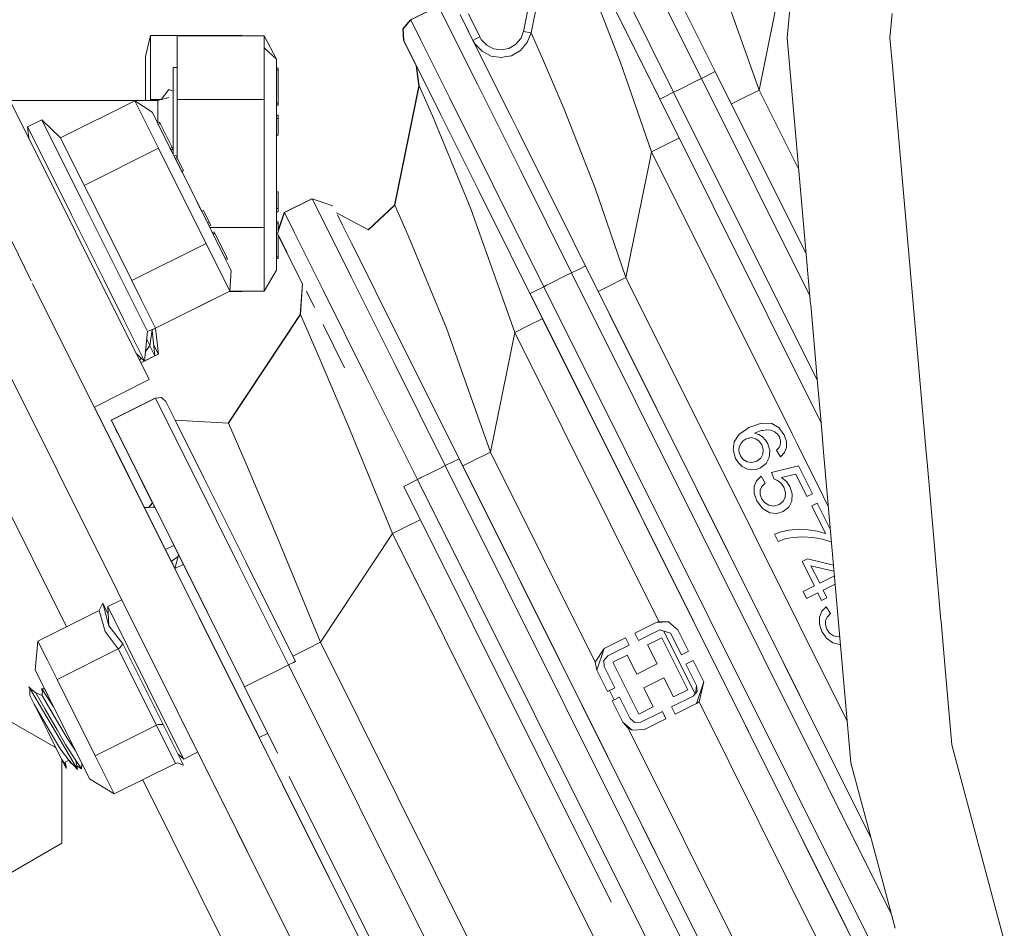
# Model space of a CAD drawing. Units: millimetres. Extents: x -8395 to -967, y 88 to 2945.
# Drawn here: x -6748 to -6620, y 512 to 629 of the extents above; entities that cross this region are included whole.
import ezdxf

# ---------------------------------------------------------------- set-up
doc = ezdxf.new("R2010")
doc.units = ezdxf.units.MM
doc.layers.add('1', color=7, linetype='Continuous', true_color=0xffffff)

msp = doc.modelspace()

# ---------------------------------------------------------------- linework, layer by layer
at = {"layer": '1', "color": 18, "linetype": 'Continuous', "lineweight": 13}
for p, q in [((-6678.278506, 643.86793), (-6681.581557, 627.632995)), ((-6657.802641, 622.655292), (-6667.45764, 642.019888)), ((-6647.183618, 642.068426), (-6648.501933, 626.999994)), ((-6659.592688, 621.762891), (-6669.549525, 641.733428)), ((-6663.172305, 619.97809), (-6673.129618, 639.948626)), ((-6680.712283, 636.90259), (-6682.557642, 627.831658)), ((-6664.962351, 619.085689), (-6673.763104, 636.737016)), ((-6668.4075, 625.995477), (-6673.61933, 636.448582)), ((-6657.794058, 636.242767), (-6652.136862, 620.256086)), ((-6648.833811, 636.49102), (-6652.136862, 620.256086)), ((-6670.021594, 623.810788), (-6673.996985, 634.012421)), ((-6693.563998, 631.103655), (-6697.143614, 629.318853)), ((-6693.525851, 631.103416), (-6697.105467, 629.318674)), ((-6693.525851, 631.103416), (-6692.217886, 628.480693)), ((-6697.143614, 629.318853), (-6698.147833, 628.163596)), ((-6697.105467, 629.318674), (-6698.109686, 628.163417)), ((-6697.129654, 629.29085), (-6697.143614, 629.318853)), ((-6695.797503, 626.695951), (-6697.105467, 629.318674)), ((-6690.736353, 629.991551), (-6689.603865, 627.719482)), ((-6689.081728, 626.673122), (-6690.736353, 629.991551)), ((-6688.187182, 627.119322), (-6689.676821, 630.107184)), ((-6634.973837, 630.152939), (-6635.249674, 626.999994)), ((-6698.041022, 626.636584), (-6698.147833, 628.163596)), ((-6698.002875, 626.636406), (-6698.109686, 628.163417)), ((-6692.217886, 628.480693), (-6688.494265, 621.011813)), ((-6731.364787, 624.583622), (-6730.686247, 627.297838)), ((-6730.686247, 619.03431), (-6730.686247, 627.297838)), ((-6718.895018, 627.297838), (-6730.686247, 627.297838)), ((-6727.263987, 627.27191), (-6716.026843, 627.27191)), ((-6727.263987, 623.147448), (-6727.263987, 627.27191)), ((-6718.895018, 627.297838), (-6718.88368, 627.27191)), ((-6718.877992, 627.27191), (-6718.895018, 627.297838)), ((-6716.026843, 627.27191), (-6716.026843, 625.6965)), ((-6716.026843, 627.27191), (-6714.46234, 624.260326)), ((-6698.041022, 626.636584), (-6696.502274, 623.550407)), ((-6696.801245, 624.150117), (-6698.041022, 626.636584)), ((-6698.039591, 626.633008), (-6698.039649, 626.63383)), ((-6698.039591, 626.633008), (-6696.424417, 623.393548)), ((-6696.799815, 624.146541), (-6698.039591, 626.633008)), ((-6698.002875, 626.636406), (-6696.386397, 623.39433)), ((-6696.763098, 624.149879), (-6698.002875, 626.636406)), ((-6698.002875, 626.636406), (-6696.548501, 623.719454)), ((-6695.797503, 626.695951), (-6692.073882, 619.227012)), ((-6689.603865, 627.719482), (-6686.073363, 620.638569)), ((-6689.081728, 626.673122), (-6688.634455, 626.896222)), ((-6688.833773, 626.24373), (-6689.081728, 626.673122)), ((-6687.402308, 623.304685), (-6689.081728, 626.673122)), ((-6689.066282, 626.642142), (-6689.066947, 626.642783)), ((-6689.065887, 626.641349), (-6689.066947, 626.642783)), ((-6688.187182, 627.119322), (-6688.634455, 626.896222)), ((-6688.000262, 626.795848), (-6688.187182, 627.119322)), ((-6687.305033, 626.053651), (-6688.000262, 626.795848)), ((-6682.921469, 626.890619), (-6683.576643, 626.123269)), ((-6682.557642, 627.831658), (-6682.921469, 626.890619)), ((-6681.581557, 627.632995), (-6682.557642, 627.831658)), ((-6681.581557, 627.632995), (-6682.068408, 626.38243)), ((-6681.581557, 627.632995), (-6680.108607, 624.333878)), ((-6648.501933, 626.999994), (-6646.053392, 599.01302)), ((-6635.249674, 626.999994), (-6634.895998, 622.9573)), ((-6716.026843, 625.6965), (-6714.46234, 624.260326)), ((-6716.026843, 619.022985), (-6716.026843, 625.6965)), ((-6687.909663, 625.2593), (-6688.833773, 626.24373)), ((-6686.413348, 625.585099), (-6687.305033, 626.053651)), ((-6685.424864, 625.436445), (-6686.413348, 625.585099)), ((-6684.444487, 625.621279), (-6685.424864, 625.436445)), ((-6683.576643, 626.123269), (-6684.444487, 625.621279)), ((-6682.943404, 625.36182), (-6684.100688, 624.692937)), ((-6682.943404, 625.36182), (-6682.068408, 626.38243)), ((-6668.4075, 625.995477), (-6668.123683, 625.426249)), ((-6664.962351, 619.085689), (-6668.4075, 625.995477)), ((-6731.364787, 618.919631), (-6731.364787, 624.583622)), ((-6714.46234, 622.517844), (-6714.46234, 624.260326)), ((-6696.801245, 624.150117), (-6696.42454, 623.394481)), ((-6696.372735, 623.290564), (-6696.801245, 624.150117)), ((-6696.424432, 623.393658), (-6696.799815, 624.146541)), ((-6696.763098, 624.149879), (-6696.386394, 623.394309)), ((-6696.763098, 624.149879), (-6694.425642, 619.461556)), ((-6693.232596, 617.069026), (-6696.763098, 624.149879)), ((-6696.763098, 624.149879), (-6696.386394, 623.394309)), ((-6696.763098, 624.149879), (-6696.386394, 623.394309)), ((-6687.909663, 625.2593), (-6686.722815, 624.639352)), ((-6686.722815, 624.639352), (-6685.406744, 624.444683)), ((-6685.406744, 624.444683), (-6684.991419, 624.5236)), ((-6684.100688, 624.692937), (-6684.991419, 624.5236)), ((-6680.108607, 624.333878), (-6677.300036, 617.777427)), ((-6727.771819, 623.147448), (-6727.771819, 611.954869)), ((-6727.771819, 623.147448), (-6727.263987, 623.147448)), ((-6727.263987, 623.147448), (-6727.263987, 619.022985)), ((-6714.46234, 623.061617), (-6714.212477, 623.061617)), ((-6714.212477, 622.811635), (-6714.212477, 623.061617)), ((-6696.42454, 623.394481), (-6696.084559, 620.812257)), ((-6696.386397, 623.39433), (-6696.372748, 623.290664)), ((-6694.425642, 619.461556), (-6696.386397, 623.39433)), ((-6696.37274, 623.290606), (-6696.37262, 623.289689)), ((-6696.372614, 623.289643), (-6696.046412, 620.812078)), ((-6684.081614, 616.644045), (-6687.402308, 623.304685)), ((-6666.034758, 612.271567), (-6670.021594, 623.810788)), ((-6634.895996, 622.957277), (-6634.887932, 622.865098)), ((-6634.88793, 622.865075), (-6634.316981, 616.338847)), ((-6714.46234, 622.811635), (-6714.212477, 622.811635)), ((-6714.46234, 621.928414), (-6714.46234, 622.517844)), ((-6714.46234, 621.928414), (-6714.46234, 618.367215)), ((-6714.212477, 622.811635), (-6714.212477, 618.549128)), ((-6659.972476, 621.573528), (-6662.783153, 620.172121)), ((-6659.972194, 621.573669), (-6659.972456, 621.573539)), ((-6659.941737, 621.588855), (-6659.972194, 621.573669)), ((-6659.592688, 621.762891), (-6659.941712, 621.588868)), ((-6657.833405, 622.639955), (-6659.592688, 621.762891)), ((-6659.592688, 621.762891), (-6645.585907, 593.669636)), ((-6657.802641, 622.655292), (-6657.833405, 622.639955)), ((-6657.802641, 622.655292), (-6646.061554, 599.106316)), ((-6749.840796, 620.924791), (-6730.861247, 582.857867)), ((-6729.348867, 619.032712), (-6728.357852, 620.316227)), ((-6727.771819, 620.118757), (-6728.357852, 620.316227)), ((-6696.084559, 620.812257), (-6699.225962, 605.373164)), ((-6696.046412, 620.812078), (-6699.187815, 605.372925)), ((-6696.058334, 620.753484), (-6696.084559, 620.812257)), ((-6694.312155, 616.925319), (-6696.046412, 620.812078)), ((-6682.920992, 609.833797), (-6688.494265, 621.011813)), ((-6730.686247, 618.919631), (-6730.686247, 619.03431)), ((-6729.347633, 619.03431), (-6730.686247, 619.03431)), ((-6729.771674, 618.919631), (-6728.357852, 619.297763)), ((-6716.026843, 619.022985), (-6727.263987, 619.022985)), ((-6727.263987, 611.496861), (-6727.263987, 619.022985)), ((-6716.026843, 612.498601), (-6716.026843, 619.022985)), ((-6688.333571, 607.242365), (-6694.425642, 619.461556)), ((-6686.500609, 608.049055), (-6692.073882, 619.227012)), ((-6664.438307, 619.347056), (-6664.962351, 619.085689)), ((-6644.159066, 577.360757), (-6664.962351, 619.085689)), ((-6663.172305, 619.97809), (-6664.438307, 619.347056)), ((-6662.813918, 620.156782), (-6663.172305, 619.97809)), ((-6644.634713, 582.797437), (-6663.172305, 619.97809)), ((-6662.813635, 620.156923), (-6662.813788, 620.156847)), ((-6662.783179, 620.172109), (-6662.813635, 620.156923)), ((-6652.136862, 620.256086), (-6654.668391, 618.994077)), ((-6652.136862, 620.256086), (-6647.01276, 609.978658)), ((-6748.841056, 618.919631), (-6729.771674, 618.919631)), ((-6742.322981, 614.102264), (-6732.736647, 618.881901)), ((-6732.736647, 618.881901), (-6730.481207, 617.389341)), ((-6729.669154, 612.730046), (-6732.736647, 618.881901)), ((-6729.771674, 616.029817), (-6729.771674, 618.919631)), ((-6714.46234, 618.549128), (-6714.212477, 618.549128)), ((-6714.46234, 617.667874), (-6714.46234, 618.367215)), ((-6714.46234, 618.299146), (-6714.212477, 618.299146)), ((-6714.212477, 618.549128), (-6714.212477, 618.299146)), ((-6677.300036, 617.777427), (-6673.324645, 607.575794)), ((-6654.668391, 618.994077), (-6655.716648, 618.471438)), ((-6730.481207, 617.389341), (-6730.16125, 616.746863)), ((-6730.481207, 617.389341), (-6729.797423, 616.017004)), ((-6729.799807, 616.021772), (-6730.16125, 616.746863)), ((-6714.46234, 617.667874), (-6714.46234, 617.66388)), ((-6714.46234, 617.66388), (-6714.46234, 612.2153)), ((-6714.46234, 617.009361), (-6714.212477, 617.009361)), ((-6714.46234, 616.576334), (-6714.212477, 616.576334)), ((-6714.212477, 616.917868), (-6714.212477, 617.009361)), ((-6714.212477, 616.576334), (-6714.212477, 616.917868)), ((-6714.212477, 616.576334), (-6714.212477, 614.44511)), ((-6689.338267, 604.933699), (-6694.312155, 616.925319)), ((-6687.94924, 606.471677), (-6693.232596, 617.069026)), ((-6680.842111, 610.146736), (-6684.081614, 616.644045)), ((-6746.574461, 615.494211), (-6744.749129, 616.404493)), ((-6746.574461, 615.494211), (-6745.135367, 612.60726)), ((-6746.420064, 614.063894), (-6746.574461, 615.494211)), ((-6744.749129, 616.404493), (-6739.541113, 605.959316)), ((-6744.749129, 616.404493), (-6742.322981, 614.102264)), ((-6729.799807, 616.021772), (-6727.936804, 612.285455)), ((-6729.797423, 616.017004), (-6729.573309, 616.128524)), ((-6729.700625, 615.823229), (-6729.797423, 616.017004)), ((-6729.700625, 615.823229), (-6729.476988, 615.934749)), ((-6728.152812, 612.7189), (-6729.700625, 615.823229)), ((-6729.476988, 615.934749), (-6729.573309, 616.128524)), ((-6729.476988, 615.934749), (-6727.929175, 612.83048)), ((-6634.316974, 616.338764), (-6633.197367, 603.541096)), ((-6755.479395, 614.453395), (-6746.09644, 595.634066)), ((-6739.255965, 607.950409), (-6742.322981, 614.102264)), ((-6714.46234, 614.44511), (-6714.212477, 614.44511)), ((-6683.188269, 614.852206), (-6680.78953, 610.04128)), ((-6662.485428, 614.041032), (-6664.244711, 613.163968)), ((-6662.485273, 614.041109), (-6662.485428, 614.041032)), ((-6662.454793, 614.056305), (-6662.485272, 614.041109)), ((-6739.255965, 607.950409), (-6729.669154, 612.730046)), ((-6729.669154, 612.730046), (-6726.602137, 606.578191)), ((-6728.152812, 612.7189), (-6727.929175, 612.83048)), ((-6728.152812, 612.7189), (-6728.041232, 612.495204)), ((-6727.929175, 612.83048), (-6727.817595, 612.606724)), ((-6664.244711, 613.163968), (-6666.034758, 612.271567)), ((-6740.922034, 604.156991), (-6745.135367, 612.60726)), ((-6728.041232, 612.495204), (-6727.817595, 612.606724)), ((-6728.041232, 612.495204), (-6727.849543, 612.110634)), ((-6727.936804, 612.285455), (-6727.849543, 612.110634)), ((-6727.717936, 611.846884), (-6727.849543, 612.110634)), ((-6727.717936, 611.846884), (-6725.391924, 607.181509)), ((-6727.642839, 611.69626), (-6727.418959, 611.807664)), ((-6727.51451, 611.438864), (-6727.449477, 611.308594)), ((-6727.449477, 611.308594), (-6727.22584, 611.420174)), ((-6726.645052, 610.255559), (-6727.418959, 611.807664)), ((-6727.378428, 611.725767), (-6727.418959, 611.807664)), ((-6727.418959, 611.807664), (-6726.645052, 610.255559)), ((-6727.22584, 611.420174), (-6727.378428, 611.725767)), ((-6727.22584, 611.420174), (-6726.451933, 609.86801)), ((-6716.026843, 602.525254), (-6716.026843, 612.498601)), ((-6714.46234, 612.2153), (-6714.46234, 607.610722)), ((-6666.034758, 612.271567), (-6666.351855, 610.712309)), ((-6666.034758, 612.271567), (-6647.845614, 575.790223)), ((-6762.583792, 610.911449), (-6710.038355, 505.521973)), ((-6762.583792, 610.911449), (-6710.038438, 505.521973)), ((-6727.449477, 611.308594), (-6725.391924, 607.181509)), ((-6727.286218, 610.980971), (-6727.449477, 611.308594)), ((-6726.645143, 610.255514), (-6726.645052, 610.255559)), ((-6726.608292, 610.181607), (-6726.645052, 610.255559)), ((-6726.645052, 610.255559), (-6726.608292, 610.181607)), ((-6669.337332, 596.036633), (-6666.351855, 610.712309)), ((-6726.675793, 609.756616), (-6726.451933, 609.86801)), ((-6725.391924, 607.181509), (-6726.675751, 609.756637)), ((-6682.920992, 609.833797), (-6676.346838, 596.648474)), ((-6674.557269, 597.540875), (-6680.78953, 610.04128)), ((-6678.869784, 606.19094), (-6680.7685, 609.999099)), ((-6739.255965, 607.950409), (-6738.084376, 605.600615)), ((-6714.46234, 607.610722), (-6714.46234, 607.057949)), ((-6679.926932, 594.863673), (-6686.500609, 608.049055)), ((-6669.337332, 596.036633), (-6673.324645, 607.575794)), ((-6723.534644, 600.426396), (-6726.602137, 606.578191)), ((-6724.108129, 604.606663), (-6725.391924, 607.181509)), ((-6725.391924, 607.181509), (-6724.108129, 604.606663)), ((-6723.065913, 602.516134), (-6725.391924, 607.181509)), ((-6714.46234, 607.103129), (-6714.212477, 607.103129)), ((-6714.46234, 606.51352), (-6714.46234, 607.057949)), ((-6714.46234, 606.51352), (-6714.46234, 601.548453)), ((-6714.212477, 607.103129), (-6714.212477, 604.971846)), ((-6688.333571, 607.242365), (-6680.101454, 590.731819)), ((-6731.114924, 589.058776), (-6739.541113, 605.959316)), ((-6733.121455, 595.646699), (-6738.084376, 605.600615)), ((-6709.870875, 606.212338), (-6713.450491, 604.427596)), ((-6709.832728, 606.212159), (-6713.412344, 604.427357)), ((-6709.863209, 606.196961), (-6709.870875, 606.212338)), ((-6709.847832, 606.204628), (-6709.870875, 606.212338)), ((-6708.524764, 603.589435), (-6709.832728, 606.212159)), ((-6707.150042, 605.314692), (-6709.832728, 606.212159)), ((-6699.225962, 605.373164), (-6702.609697, 602.217623)), ((-6699.187815, 605.372925), (-6702.58528, 602.204641)), ((-6699.225962, 605.373164), (-6699.214678, 605.347875)), ((-6699.187815, 605.372925), (-6697.453082, 601.486226)), ((-6673.213105, 594.844898), (-6678.869784, 606.19094)), ((-6736.709177, 595.706661), (-6740.922034, 604.156991)), ((-6724.108174, 604.60664), (-6723.884642, 604.718109)), ((-6723.884642, 604.718109), (-6723.110735, 603.165944)), ((-6723.843634, 604.636212), (-6723.884642, 604.718109)), ((-6723.691046, 604.330619), (-6723.843634, 604.636212)), ((-6722.91714, 602.778454), (-6723.691046, 604.330619)), ((-6714.46234, 604.971846), (-6714.212477, 604.971846)), ((-6714.46234, 604.538878), (-6714.212477, 604.538878)), ((-6713.412344, 604.427357), (-6714.309752, 601.745089)), ((-6714.212477, 604.630371), (-6714.212477, 604.971846)), ((-6714.212477, 604.538878), (-6714.212477, 604.630371)), ((-6713.450491, 604.427596), (-6714.212477, 602.15009)), ((-6713.450491, 604.427596), (-6713.427617, 604.38171)), ((-6712.10438, 601.804634), (-6713.412344, 604.427357)), ((-6706.686825, 604.385523), (-6702.58528, 602.204641)), ((-6706.567103, 604.145084), (-6705.910742, 602.828165)), ((-6689.338267, 604.933699), (-6683.681071, 588.947018)), ((-6723.334304, 603.054458), (-6723.110735, 603.165944)), ((-6723.269339, 602.924155), (-6723.181784, 602.748771)), ((-6723.179406, 602.74397), (-6723.194462, 602.774166)), ((-6723.181784, 602.748771), (-6723.164669, 602.714214)), ((-6723.141128, 602.666996), (-6722.91714, 602.778454)), ((-6722.934306, 602.252384), (-6723.141048, 602.667036)), ((-6722.958148, 602.860351), (-6723.110735, 603.165944)), ((-6716.026843, 602.525254), (-6723.070348, 602.525254)), ((-6723.065913, 602.516134), (-6722.934306, 602.252384)), ((-6722.91714, 602.778454), (-6722.958148, 602.860351)), ((-6716.026843, 597.53855), (-6716.026843, 602.525254)), ((-6714.46234, 603.249093), (-6714.212477, 603.249093)), ((-6714.46234, 602.999111), (-6714.212477, 602.999111)), ((-6714.212477, 603.249093), (-6714.212477, 602.999111)), ((-6714.212477, 602.999111), (-6714.212477, 602.035834)), ((-6704.801142, 596.120496), (-6708.524764, 603.589435)), ((-6705.910742, 602.828165), (-6702.38024, 595.747312)), ((-6633.197367, 603.541096), (-6630.563873, 573.438585)), ((-6722.847044, 602.077623), (-6722.934306, 602.252384)), ((-6722.847044, 602.077623), (-6720.984519, 598.341246)), ((-6722.727601, 601.83801), (-6722.504199, 601.949413)), ((-6722.630967, 601.644154), (-6722.407401, 601.755639)), ((-6722.504199, 601.949413), (-6722.407401, 601.755639)), ((-6722.407401, 601.755639), (-6720.859587, 598.651369)), ((-6714.46234, 601.226707), (-6714.46234, 601.548453)), ((-6714.46234, 600.900014), (-6714.46234, 601.226707)), ((-6713.069975, 599.258621), (-6714.309752, 601.745089)), ((-6714.212477, 601.549995), (-6714.212477, 601.473019)), ((-6713.108122, 599.2588), (-6714.212477, 601.473722)), ((-6713.106692, 599.255224), (-6714.212477, 601.473015)), ((-6714.212477, 601.473015), (-6714.212477, 598.736604)), ((-6708.380759, 594.335755), (-6712.10438, 601.804634)), ((-6697.453082, 601.486226), (-6692.479193, 589.494606)), ((-6733.121455, 595.646699), (-6723.534644, 600.426396)), ((-6720.467627, 594.274541), (-6723.534644, 600.426396)), ((-6721.083224, 598.539789), (-6722.245283, 600.870441)), ((-6714.46234, 600.900014), (-6714.46234, 598.178585)), ((-6698.63373, 588.233669), (-6704.726279, 600.45286)), ((-6714.46234, 598.736604), (-6714.212477, 598.736604)), ((-6714.212477, 598.486622), (-6714.212477, 598.736604)), ((-6711.073556, 595.177644), (-6713.108122, 599.2588)), ((-6711.073566, 595.177507), (-6713.106692, 599.255224)), ((-6646.053371, 599.012782), (-6645.493185, 592.609826)), ((-6721.083224, 598.539789), (-6720.859587, 598.651369)), ((-6721.083224, 598.539789), (-6720.971644, 598.316093)), ((-6720.984519, 598.341246), (-6720.637381, 597.644885)), ((-6720.971644, 598.316093), (-6720.748007, 598.427613)), ((-6720.971644, 598.316093), (-6720.637381, 597.644885)), ((-6720.748007, 598.427613), (-6720.859587, 598.651369)), ((-6720.623076, 597.616156), (-6720.637381, 597.644885)), ((-6720.623076, 597.616156), (-6720.302641, 596.973677)), ((-6716.026843, 594.276329), (-6716.026843, 597.53855)), ((-6714.46234, 598.486622), (-6714.212477, 598.486622)), ((-6714.46234, 598.178585), (-6714.46234, 596.987506)), ((-6674.58775, 597.525679), (-6675.452292, 597.094675)), ((-6674.58765, 597.525729), (-6674.58775, 597.525679)), ((-6674.557287, 597.540866), (-6674.58765, 597.525729)), ((-6674.557269, 597.540875), (-6637.687084, 523.59068)), ((-6720.467627, 594.274541), (-6720.302641, 596.973677)), ((-6716.026843, 594.276329), (-6714.46234, 596.986611)), ((-6714.46234, 596.986611), (-6714.46234, 596.987506)), ((-6676.726737, 596.459082), (-6679.53739, 595.057873)), ((-6676.726637, 596.459132), (-6676.726737, 596.459082)), ((-6676.695897, 596.474456), (-6676.726637, 596.459132)), ((-6676.346838, 596.648474), (-6676.695897, 596.474456)), ((-6676.346838, 596.648474), (-6675.452292, 597.094675)), ((-6676.346838, 596.648474), (-6635.090938, 513.901889)), ((-6745.91911, 595.278397), (-6662.402689, 427.770098)), ((-6736.709177, 595.706661), (-6734.10517, 590.484102)), ((-6733.121455, 595.646699), (-6731.908381, 593.213816)), ((-6711.107314, 595.245083), (-6711.393893, 591.280838)), ((-6711.068704, 595.244642), (-6711.355746, 591.280659)), ((-6711.107314, 595.245083), (-6711.073572, 595.177417)), ((-6711.105415, 595.241385), (-6711.105422, 595.241289)), ((-6699.22787, 584.942539), (-6704.801142, 596.120496)), ((-6697.096407, 585.149963), (-6702.38024, 595.747312)), ((-6679.926932, 594.863673), (-6681.192458, 594.232638)), ((-6679.568253, 595.042487), (-6679.926932, 594.863673)), ((-6679.926932, 594.863673), (-6636.199534, 507.160028)), ((-6679.53739, 595.057873), (-6679.568253, 595.042487)), ((-6669.337332, 596.036633), (-6671.868861, 594.774564)), ((-6653.008044, 563.284238), (-6669.337332, 596.036633)), ((-6730.053961, 589.494844), (-6720.467627, 594.274541)), ((-6724.627204, 592.200597), (-6720.9149, 594.05144)), ((-6720.9149, 594.05144), (-6720.914937, 594.051514)), ((-6720.9149, 594.05144), (-6720.914894, 594.051535)), ((-6718.895018, 594.243665), (-6720.529551, 594.243665)), ((-6720.467518, 594.276329), (-6716.026843, 594.276329)), ((-6718.895018, 594.243665), (-6718.877447, 594.276329)), ((-6718.862353, 594.276329), (-6718.895018, 594.243665)), ((-6709.539473, 592.177709), (-6710.587037, 594.278743)), ((-6708.380759, 594.335755), (-6702.807486, 583.157738)), ((-6681.192458, 594.232638), (-6681.716502, 593.971272)), ((-6637.989104, 506.267746), (-6681.716502, 593.971272)), ((-6671.868861, 594.774564), (-6672.917415, 594.251836)), ((-6731.908381, 593.213816), (-6730.053961, 589.494844)), ((-6645.493185, 592.609821), (-6645.493148, 592.6094)), ((-6645.493147, 592.60939), (-6645.485055, 592.516895)), ((-6645.485054, 592.516885), (-6645.485017, 592.516465)), ((-6645.485017, 592.516459), (-6644.738151, 583.979732)), ((-6711.393893, 591.280838), (-6720.691432, 577.234228)), ((-6711.355746, 591.280659), (-6720.65407, 577.232082)), ((-6711.378722, 591.245945), (-6711.393893, 591.280838)), ((-6709.198534, 586.319287), (-6711.355746, 591.280659)), ((-6637.687425, 523.591952), (-6671.44284, 591.294293)), ((-6731.501162, 585.261543), (-6734.10517, 590.484102)), ((-6705.647263, 584.370719), (-6708.43941, 589.971026)), ((-6681.891501, 589.839419), (-6683.681071, 588.947018)), ((-6680.132194, 590.716494), (-6681.891501, 589.839419)), ((-6680.101454, 590.731819), (-6680.132128, 590.716528)), ((-6680.101454, 590.731819), (-6640.836298, 511.977633)), ((-6731.501162, 585.261543), (-6731.114924, 589.058776)), ((-6731.114924, 589.058776), (-6730.053961, 589.494844)), ((-6730.774462, 587.255557), (-6730.501711, 589.271744)), ((-6730.501711, 589.271744), (-6730.517879, 589.304169)), ((-6730.134547, 585.945328), (-6730.50813, 589.224297)), ((-6730.501711, 589.271744), (-6730.055498, 589.494212)), ((-6729.687274, 586.168428), (-6730.065616, 589.489168)), ((-6692.479193, 589.494606), (-6686.822474, 573.507925)), ((-6683.681071, 588.947018), (-6686.822474, 573.507925)), ((-6683.681071, 588.947018), (-6665.074885, 551.62849)), ((-6731.385991, 586.393825), (-6730.774462, 587.255557)), ((-6730.774462, 587.255557), (-6731.209576, 588.128224)), ((-6730.782283, 587.244537), (-6730.134547, 585.945328)), ((-6730.299984, 587.397384), (-6729.687274, 586.168428)), ((-6698.63373, 588.233669), (-6690.402091, 571.723123)), ((-6732.550539, 586.246049), (-6731.501162, 585.261543)), ((-6730.134553, 585.945387), (-6729.687274, 586.168428)), ((-6705.242217, 577.01077), (-6709.198534, 586.319287)), ((-6732.113258, 585.369002), (-6731.914394, 585.64923)), ((-6731.949485, 585.040525), (-6731.502891, 585.263166)), ((-6731.512688, 585.258282), (-6731.512606, 585.258206)), ((-6731.512653, 585.258299), (-6731.512606, 585.258206)), ((-6731.512606, 585.258206), (-6731.502811, 585.26309)), ((-6731.500908, 585.264039), (-6730.613506, 585.706552)), ((-6731.500896, 585.264161), (-6730.134547, 585.945328)), ((-6692.653716, 571.757157), (-6699.22787, 584.942539)), ((-6690.864146, 572.649558), (-6697.096407, 585.149963)), ((-6644.73815, 583.979725), (-6644.729969, 583.886216)), ((-6644.729969, 583.88621), (-6644.15097, 577.268216)), ((-6737.956883, 579.320288), (-6730.861247, 582.857867)), ((-6696.233809, 569.972356), (-6702.807486, 583.157738)), ((-6747.593869, 580.824371), (-6747.593948, 580.823988)), ((-6747.592142, 580.832694), (-6747.593867, 580.824379)), ((-6747.590647, 580.839902), (-6747.592098, 580.832907)), ((-6730.104983, 580.480297), (-6735.787928, 577.646931)), ((-6730.066836, 580.480059), (-6735.749781, 577.646692)), ((-6730.104983, 580.480297), (-6729.341567, 580.533703)), ((-6730.097294, 580.464873), (-6730.104983, 580.480297)), ((-6730.066836, 580.480059), (-6729.30342, 580.533465)), ((-6728.759348, 577.857335), (-6730.066836, 580.480059)), ((-6729.338473, 580.531012), (-6729.341567, 580.533703)), ((-6728.725493, 580.031355), (-6729.30342, 580.533465)), ((-6728.725493, 580.031355), (-6727.451861, 577.4767)), ((-6737.961544, 579.317964), (-6737.956902, 579.320279)), ((-6728.800277, 560.954888), (-6737.956902, 579.320279)), ((-6728.800251, 560.954888), (-6737.956897, 579.320281)), ((-6728.800149, 560.954888), (-6737.956782, 579.320338)), ((-6741.547775, 550.929964), (-6754.646013, 577.201046)), ((-6735.787928, 577.646931), (-6735.219061, 576.505561)), ((-6734.480441, 575.024207), (-6735.787928, 577.646931)), ((-6735.749781, 577.646692), (-6734.662116, 575.465222)), ((-6734.441817, 575.023969), (-6735.749781, 577.646692)), ((-6725.03525, 570.388456), (-6728.759348, 577.857335)), ((-6720.65407, 577.232082), (-6727.526654, 577.626721)), ((-6723.825037, 570.201834), (-6727.451861, 577.4767)), ((-6720.65407, 577.232082), (-6718.496859, 572.270711)), ((-6651.830256, 577.243884), (-6653.456271, 576.675315)), ((-6650.494635, 577.184399), (-6651.830256, 577.243884)), ((-6649.572909, 576.653321), (-6650.494635, 577.184399)), ((-6644.150969, 577.268214), (-6644.150913, 577.26757)), ((-6644.150913, 577.267565), (-6643.975589, 575.263604)), ((-6735.228598, 576.524695), (-6735.22674, 576.520968)), ((-6735.228598, 576.524695), (-6735.228598, 576.524695)), ((-6735.227294, 576.52208), (-6735.228598, 576.524695)), ((-6735.219061, 576.505561), (-6735.218939, 576.505581)), ((-6734.950734, 575.967581), (-6735.219061, 576.505561)), ((-6734.181941, 574.425479), (-6735.219061, 576.505561)), ((-6733.067095, 572.266181), (-6735.127997, 576.399895)), ((-6735.050912, 576.168316), (-6732.522348, 571.096862)), ((-6734.662116, 575.465222), (-6734.877704, 575.897862)), ((-6699.457228, 562.991102), (-6705.242217, 577.01077)), ((-6654.729903, 575.821241), (-6655.382216, 574.840446)), ((-6653.613174, 576.570099), (-6654.729903, 575.821241)), ((-6653.607034, 576.574216), (-6653.613173, 576.570099)), ((-6653.456271, 576.675315), (-6653.607034, 576.574217)), ((-6652.725279, 575.937887), (-6651.878417, 576.273938)), ((-6652.187407, 575.759252), (-6652.725279, 575.937887)), ((-6651.878417, 576.273938), (-6651.679295, 576.306942)), ((-6651.67929, 576.306943), (-6651.662881, 576.309663)), ((-6651.66288, 576.309663), (-6651.185095, 576.388856)), ((-6651.185095, 576.388856), (-6650.606692, 576.321443)), ((-6650.606692, 576.321443), (-6650.102198, 576.105853)), ((-6650.102198, 576.105853), (-6650.090117, 576.095647)), ((-6650.090116, 576.095646), (-6650.083127, 576.089743)), ((-6650.083124, 576.089739), (-6649.778903, 575.832744)), ((-6649.778903, 575.832744), (-6649.52904, 575.458248)), ((-6649.063367, 575.955931), (-6649.572909, 576.653321)), ((-6649.0632, 575.955908), (-6649.572909, 576.653321)), ((-6649.059348, 575.95043), (-6649.063366, 575.955929)), ((-6649.05918, 575.950407), (-6649.063199, 575.955907)), ((-6648.886263, 575.713535), (-6649.059346, 575.950426)), ((-6648.936331, 575.782319), (-6649.059177, 575.950403)), ((-6647.845613, 575.790222), (-6647.842964, 575.784909)), ((-6734.519541, 575.17912), (-6734.662116, 575.465222)), ((-6734.519541, 575.17912), (-6733.31306, 572.759478)), ((-6730.756342, 567.555328), (-6734.480441, 575.024207)), ((-6734.441817, 575.023969), (-6733.169138, 572.470744)), ((-6730.718195, 567.55509), (-6734.441817, 575.023969)), ((-6655.382216, 574.840446), (-6655.498087, 573.779185)), ((-6654.47098, 574.650903), (-6654.66696, 574.261149)), ((-6654.47098, 574.650903), (-6654.182494, 574.977716)), ((-6654.182494, 574.977716), (-6653.827727, 575.215955)), ((-6653.827727, 575.215955), (-6653.455827, 575.318235)), ((-6653.455827, 575.318235), (-6653.44378, 575.321549)), ((-6653.443776, 575.32155), (-6653.23931, 575.377782)), ((-6652.660429, 575.271149), (-6653.23931, 575.377782)), ((-6652.550689, 575.200023), (-6652.660429, 575.271149)), ((-6652.541012, 575.19375), (-6652.550684, 575.200019)), ((-6652.155459, 574.94386), (-6652.541011, 575.19375)), ((-6651.72106, 575.457175), (-6652.187407, 575.759252)), ((-6652.155459, 574.94386), (-6651.78591, 574.432929)), ((-6651.333392, 575.05693), (-6651.72106, 575.457175)), ((-6651.31787, 575.032267), (-6651.333392, 575.05693)), ((-6651.314458, 575.026845), (-6651.317867, 575.032262)), ((-6651.035368, 574.583371), (-6651.314458, 575.026844)), ((-6650.764048, 573.693712), (-6651.035368, 574.583371)), ((-6649.52904, 575.458248), (-6649.367392, 574.932774)), ((-6649.3805, 574.763677), (-6649.407923, 574.409922)), ((-6649.38012, 574.768579), (-6649.3805, 574.763679)), ((-6649.367392, 574.932774), (-6649.38012, 574.768587)), ((-6648.936331, 575.782319), (-6648.886263, 575.713535)), ((-6648.936331, 575.782319), (-6648.886263, 575.713535)), ((-6648.886263, 575.713535), (-6648.599207, 574.884911)), ((-6648.849547, 575.60875), (-6648.886263, 575.713535)), ((-6648.886263, 575.713535), (-6648.849547, 575.60875)), ((-6648.849547, 575.60875), (-6648.599207, 574.884911)), ((-6648.597287, 574.662063), (-6648.599207, 574.884911)), ((-6648.597244, 574.657096), (-6648.597287, 574.662054)), ((-6648.592532, 574.110408), (-6648.597244, 574.657094)), ((-6647.842962, 575.784904), (-6647.187479, 574.470224)), ((-6643.975589, 575.263602), (-6643.866641, 574.018326)), ((-6734.181941, 574.425479), (-6733.771121, 573.601628)), ((-6733.754651, 573.568598), (-6732.295573, 570.641835)), ((-6686.822474, 573.507925), (-6689.353526, 572.245856)), ((-6686.822474, 573.507925), (-6673.287928, 546.362062)), ((-6655.498087, 573.779185), (-6655.168116, 572.684725)), ((-6654.66696, 574.261149), (-6654.738963, 573.835452)), ((-6654.698908, 573.406001), (-6654.738963, 573.835452)), ((-6654.557765, 573.006173), (-6654.698908, 573.406001)), ((-6651.78591, 574.432929), (-6651.600897, 573.830982)), ((-6651.600897, 573.830982), (-6651.649535, 573.243936)), ((-6650.833666, 572.796782), (-6650.764048, 573.693712)), ((-6649.572432, 574.088116), (-6649.882853, 573.753019)), ((-6649.382174, 572.900613), (-6649.882853, 573.753019)), ((-6649.407923, 574.409922), (-6649.572432, 574.088116)), ((-6648.855746, 573.434194), (-6649.382174, 572.900613)), ((-6648.855746, 573.434194), (-6648.592532, 574.110408)), ((-6647.187473, 574.470211), (-6647.184824, 574.464898)), ((-6647.184822, 574.464896), (-6643.879473, 567.83547)), ((-6643.866641, 574.018326), (-6643.866203, 574.013311)), ((-6643.866202, 574.013308), (-6640.311778, 533.386012)), ((-6630.563873, 573.43858), (-6630.454931, 572.193308)), ((-6733.565845, 573.189937), (-6730.754912, 567.551692)), ((-6733.460891, 572.979416), (-6732.295573, 570.641835)), ((-6733.31306, 572.759478), (-6733.169138, 572.470744)), ((-6731.928408, 569.982429), (-6733.169138, 572.470744)), ((-6733.067095, 572.266181), (-6730.323851, 566.764076)), ((-6719.919264, 562.367995), (-6724.760786, 572.078806)), ((-6718.496859, 572.270711), (-6714.540541, 562.962254)), ((-6690.864146, 572.649558), (-6692.653716, 571.757157)), ((-6690.864146, 572.649558), (-6647.136748, 484.945973)), ((-6689.353526, 572.245856), (-6690.402091, 571.723123)), ((-6655.168116, 572.684725), (-6654.794276, 572.10054)), ((-6654.794276, 572.10054), (-6654.324591, 571.652015)), ((-6654.557765, 573.006173), (-6654.20109, 572.531064)), ((-6654.20109, 572.531064), (-6653.692305, 572.232385)), ((-6653.692305, 572.232385), (-6653.089106, 572.153409)), ((-6653.089106, 572.153409), (-6652.449191, 572.345932)), ((-6651.931345, 572.728594), (-6652.449191, 572.345932)), ((-6651.948988, 571.459015), (-6651.232302, 572.012206)), ((-6651.931345, 572.728594), (-6651.649535, 573.243936)), ((-6651.232302, 572.012206), (-6650.833666, 572.796782)), ((-6630.454931, 572.193308), (-6630.454492, 572.188291)), ((-6630.454492, 572.188282), (-6629.981064, 566.776702)), ((-6732.550037, 571.229121), (-6730.323851, 566.764076)), ((-6693.033614, 571.567765), (-6695.844267, 570.166556)), ((-6693.65034, 571.260305), (-6693.65034, 571.260305)), ((-6693.00275, 571.583151), (-6693.033614, 571.567765)), ((-6692.653716, 571.757157), (-6693.00275, 571.583151)), ((-6692.653716, 571.757157), (-6648.926318, 484.053572)), ((-6651.136458, 492.968877), (-6690.402091, 571.723123)), ((-6654.324591, 571.652015), (-6653.775275, 571.351548)), ((-6653.775275, 571.351548), (-6653.164923, 571.221192)), ((-6653.164923, 571.221192), (-6652.54122, 571.25624)), ((-6652.54122, 571.25624), (-6651.948988, 571.459015)), ((-6650.52706, 570.869644), (-6647.037089, 571.731408)), ((-6650.200903, 569.988688), (-6650.52706, 570.869644)), ((-6647.037089, 571.731408), (-6645.242751, 568.132122)), ((-6732.295573, 570.641835), (-6731.780487, 569.608819)), ((-6730.754912, 567.551692), (-6732.295573, 570.641835)), ((-6730.718195, 567.55509), (-6731.928408, 569.982429)), ((-6731.830592, 569.709794), (-6730.444202, 566.928703)), ((-6719.461977, 559.210439), (-6725.03525, 570.388456)), ((-6723.825037, 570.201834), (-6718.396723, 559.314151)), ((-6696.233809, 569.972356), (-6698.023379, 569.080015)), ((-6695.87513, 570.15117), (-6696.233809, 569.972356)), ((-6696.233809, 569.972356), (-6652.506411, 482.26877)), ((-6695.875031, 570.151219), (-6695.87513, 570.15117)), ((-6695.844267, 570.166556), (-6695.875031, 570.151219)), ((-6652.476847, 569.814523), (-6652.77344, 569.053968)), ((-6652.476847, 569.814523), (-6651.893198, 570.38482)), ((-6651.360571, 569.48628), (-6651.893198, 570.38482)), ((-6651.778758, 569.060524), (-6651.360571, 569.48628)), ((-6649.846613, 569.872697), (-6650.200903, 569.988688)), ((-6649.846613, 569.872697), (-6649.504244, 569.657822)), ((-6649.504244, 569.657822), (-6649.197161, 569.354137)), ((-6649.236739, 570.235332), (-6647.400916, 570.664962)), ((-6649.236739, 570.235332), (-6648.61542, 569.710513)), ((-6648.61542, 569.710513), (-6648.170531, 569.058915)), ((-6647.400916, 570.664962), (-6645.959914, 567.774494)), ((-6731.626103, 569.299679), (-6730.444083, 566.928838)), ((-6731.570253, 569.18767), (-6730.444065, 566.928859)), ((-6731.391847, 568.829866), (-6730.444109, 566.928809)), ((-6698.023379, 569.080015), (-6671.257204, 515.39534)), ((-6652.77344, 569.053968), (-6652.767718, 568.163593)), ((-6652.438223, 567.209859), (-6652.767718, 568.163593)), ((-6651.986182, 568.571706), (-6651.995718, 568.047782)), ((-6651.986182, 568.571706), (-6651.778758, 569.060524)), ((-6649.197161, 569.354137), (-6648.952544, 568.965216)), ((-6648.952544, 568.965216), (-6648.733199, 568.294366)), ((-6648.733199, 568.294366), (-6648.765624, 567.66357)), ((-6648.170531, 569.058915), (-6647.873938, 568.116267)), ((-6730.9717, 566.369713), (-6730.458339, 566.956875)), ((-6730.93337, 566.369485), (-6730.444075, 566.928847)), ((-6730.756342, 567.555328), (-6730.444034, 566.928894)), ((-6730.754912, 567.551692), (-6730.444264, 566.928632)), ((-6730.44426, 566.928637), (-6730.754912, 567.551692)), ((-6730.718195, 567.55509), (-6725.144923, 556.377073)), ((-6730.718195, 567.55509), (-6728.546679, 563.199719)), ((-6730.444052, 566.928874), (-6730.419825, 566.95657)), ((-6652.438223, 567.209859), (-6651.715815, 566.224952)), ((-6651.821196, 567.517539), (-6651.995718, 568.047782)), ((-6651.423991, 566.975196), (-6651.821196, 567.517539)), ((-6651.423991, 566.975196), (-6650.871813, 566.634019)), ((-6649.04362, 567.123671), (-6649.565279, 566.731055)), ((-6649.04362, 567.123671), (-6648.765624, 567.66357)), ((-6648.317873, 566.378971), (-6647.926867, 567.182918)), ((-6647.873938, 568.116267), (-6647.926867, 567.182918)), ((-6645.959914, 567.774494), (-6645.242751, 568.132122)), ((-6644.627631, 566.90981), (-6645.349562, 566.549917)), ((-6642.950432, 563.545993), (-6644.627631, 566.90981)), ((-6643.207862, 566.488432), (-6643.879473, 567.83547)), ((-6730.931154, 566.372019), (-6731.485304, 566.340502)), ((-6730.186375, 566.411971), (-6731.473982, 566.338738)), ((-6731.426299, 566.242536), (-6731.473982, 566.338738)), ((-6728.7727, 560.920437), (-6731.426299, 566.242536)), ((-6730.22701, 566.493473), (-6730.416713, 566.39887)), ((-6723.257124, 552.590211), (-6730.323851, 566.764076)), ((-6730.196536, 566.50867), (-6730.226981, 566.493487)), ((-6730.196536, 566.50867), (-6730.219618, 566.555014)), ((-6730.149373, 566.414075), (-6730.196536, 566.50867)), ((-6730.14935, 566.414077), (-6730.186341, 566.411973)), ((-6651.715815, 566.224952), (-6650.748312, 565.679927)), ((-6650.871813, 566.634019), (-6650.22999, 566.538771)), ((-6650.748312, 565.679927), (-6649.872839, 565.5786)), ((-6650.22999, 566.538771), (-6649.565279, 566.731055)), ((-6649.872839, 565.5786), (-6649.027407, 565.821429)), ((-6649.027407, 565.821429), (-6648.317873, 566.378971)), ((-6643.582404, 563.005765), (-6645.349562, 566.549917)), ((-6629.981055, 566.776593), (-6629.420915, 560.373845)), ((-6695.877612, 564.775904), (-6697.667181, 563.883503)), ((-6723.744929, 553.56886), (-6728.546679, 563.199719)), ((-6697.667181, 563.883503), (-6699.457228, 562.991102)), ((-6640.782238, 538.763409), (-6653.008044, 563.284238)), ((-6649.313033, 563.196977), (-6650.154173, 562.890549)), ((-6648.245871, 563.425263), (-6649.313033, 563.196977)), ((-6647.048056, 563.533803), (-6648.245871, 563.425263)), ((-6645.816386, 563.486298), (-6647.048056, 563.533803)), ((-6644.634783, 563.302656), (-6645.816386, 563.486298)), ((-6644.634783, 563.302656), (-6643.582404, 563.005765)), ((-6719.919264, 562.367995), (-6718.396723, 559.314151)), ((-6715.914786, 554.336347), (-6719.919264, 562.367995)), ((-6719.919264, 562.367995), (-6719.214738, 560.954888)), ((-6719.214707, 560.954888), (-6719.919264, 562.367995)), ((-6708.75603, 548.942526), (-6714.540541, 562.962254)), ((-6699.457228, 562.991102), (-6708.75603, 548.942526)), ((-6699.457228, 562.991102), (-6659.70093, 483.251889)), ((-6649.698794, 561.977585), (-6650.154173, 562.890549)), ((-6648.761809, 562.292417), (-6649.698794, 561.977585)), ((-6648.761809, 562.292417), (-6647.850573, 562.475463)), ((-6647.850573, 562.475463), (-6646.552622, 562.562247)), ((-6646.552622, 562.562247), (-6645.207942, 562.481185)), ((-6645.207942, 562.481185), (-6643.941462, 562.262376)), ((-6643.941462, 562.262376), (-6642.874777, 561.936339)), ((-6642.812329, 561.967467), (-6642.874777, 561.936339)), ((-6728.806068, 560.954888), (-6728.800277, 560.954888)), ((-6728.800243, 560.954888), (-6728.789877, 560.954888)), ((-6727.711999, 561.44905), (-6728.7727, 560.920437)), ((-6727.923875, 559.218008), (-6728.7727, 560.920437)), ((-6727.681494, 561.464252), (-6727.711979, 561.44906)), ((-6727.065623, 560.228963), (-6727.274001, 560.646852)), ((-6727.24438, 560.587523), (-6727.274001, 560.646852)), ((-6719.214752, 560.954888), (-6719.214707, 560.954888)), ((-6728.015937, 559.40274), (-6728.066981, 559.505125)), ((-6728.015959, 559.402724), (-6728.066981, 559.505125)), ((-6728.015959, 559.402724), (-6727.119117, 560.037775)), ((-6727.555335, 558.478733), (-6728.015959, 559.402724)), ((-6727.555335, 558.478733), (-6727.079367, 560.179841)), ((-6727.079367, 560.179841), (-6727.079309, 560.180047)), ((-6727.079301, 560.180077), (-6727.065637, 560.228913)), ((-6727.065632, 560.228929), (-6727.065623, 560.228963)), ((-6726.464331, 559.022804), (-6727.065623, 560.228963)), ((-6727.009135, 560.115653), (-6727.009122, 560.115662)), ((-6727.009018, 560.115418), (-6727.009011, 560.115439)), ((-6718.987637, 560.49936), (-6718.987597, 560.49938)), ((-6718.987597, 560.49938), (-6718.987637, 560.49936)), ((-6718.396723, 559.314151), (-6711.993277, 546.471317)), ((-6646.566927, 559.358378), (-6645.877898, 559.702058)), ((-6645.001948, 556.219717), (-6646.566927, 559.358378)), ((-6645.877898, 559.702058), (-6642.545058, 558.912551)), ((-6629.420914, 560.373831), (-6629.420898, 560.373644)), ((-6629.420898, 560.373642), (-6629.4128, 560.281083)), ((-6629.412799, 560.281068), (-6629.412725, 560.280225)), ((-6629.412724, 560.28021), (-6628.665915, 551.743707)), ((-6726.494883, 559.007568), (-6727.555335, 558.478733)), ((-6716.668665, 536.643584), (-6727.555335, 558.478733)), ((-6726.494771, 559.007624), (-6726.494842, 559.007588)), ((-6726.464331, 559.022804), (-6726.494755, 559.007632)), ((-6720.207485, 546.473555), (-6726.464331, 559.022804)), ((-6712.8883, 546.025117), (-6719.461977, 559.210439)), ((-6642.478213, 558.148498), (-6645.443022, 558.830519)), ((-6644.312918, 556.563337), (-6645.443022, 558.830519)), ((-6644.312918, 556.563337), (-6642.422016, 557.50617)), ((-6718.571246, 543.191751), (-6725.144923, 556.377073)), ((-6645.001948, 556.219717), (-6646.464407, 555.490573)), ((-6646.021903, 554.602464), (-6646.464407, 555.490573)), ((-6642.329044, 556.443494), (-6643.869936, 555.675228)), ((-6643.869936, 555.675228), (-6643.382132, 554.696103)), ((-6734.448331, 554.43748), (-6736.236155, 553.545972)), ((-6734.440136, 554.441567), (-6734.448331, 554.43748)), ((-6734.439939, 554.441665), (-6734.440125, 554.441572)), ((-6734.435152, 554.444052), (-6734.439927, 554.441671)), ((-6734.431138, 554.446054), (-6734.435114, 554.444071)), ((-6724.145985, 554.373015), (-6724.146017, 554.373)), ((-6661.968132, 554.361786), (-6661.96811, 554.361818)), ((-6661.968132, 554.361786), (-6661.96811, 554.361818)), ((-6644.559443, 555.331607), (-6646.021903, 554.602464)), ((-6644.071162, 554.352482), (-6644.559443, 555.331607)), ((-6643.382132, 554.696103), (-6644.071162, 554.352482)), ((-6745.231211, 549.093385), (-6737.328112, 553.033908)), ((-6737.328112, 553.033908), (-6736.872256, 553.987582)), ((-6736.546576, 550.343056), (-6737.328112, 553.033908)), ((-6736.872256, 553.987582), (-6736.174082, 552.587369)), ((-6736.076891, 551.086445), (-6736.872256, 553.987582)), ((-6736.236155, 553.545972), (-6728.495181, 538.020154)), ((-6736.236155, 553.545972), (-6736.076891, 551.086445)), ((-6725.244868, 553.823825), (-6725.249502, 553.821509)), ((-6725.236591, 553.827962), (-6725.244837, 553.82384)), ((-6725.236544, 553.827985), (-6725.236544, 553.827985)), ((-6723.744929, 553.56886), (-6718.571246, 543.191751)), ((-6644.046843, 552.94623), (-6644.350588, 552.177926)), ((-6644.046843, 552.94623), (-6643.464625, 553.514977)), ((-6642.921507, 552.676817), (-6643.464625, 553.514977)), ((-6723.257124, 552.590211), (-6718.571246, 543.191751)), ((-6644.355357, 551.286717), (-6644.350588, 552.177926)), ((-6643.58145, 551.696916), (-6643.590033, 551.183541)), ((-6643.368304, 552.195807), (-6643.58145, 551.696916)), ((-6643.368304, 552.195807), (-6642.921507, 552.676817)), ((-6628.665909, 551.743647), (-6628.665901, 551.743553)), ((-6628.665899, 551.743526), (-6628.657727, 551.650119)), ((-6628.657725, 551.650091), (-6628.078784, 545.032424)), ((-6734.266818, 548.762282), (-6736.076891, 551.086445)), ((-6665.426791, 551.491221), (-6668.183863, 550.116737)), ((-6667.720854, 549.188753), (-6664.952338, 550.569137)), ((-6665.074885, 551.62849), (-6665.426791, 551.491221)), ((-6663.833678, 551.602622), (-6665.426791, 551.491221)), ((-6665.074885, 551.62849), (-6663.833678, 551.602622)), ((-6664.952338, 550.569196), (-6664.952338, 550.569137)), ((-6663.561881, 550.103863), (-6664.952338, 550.569196)), ((-6660.413532, 542.279594), (-6664.465313, 550.406208)), ((-6662.628233, 550.554772), (-6663.833678, 551.602622)), ((-6661.253512, 547.797998), (-6662.628233, 550.554772)), ((-6644.041121, 550.355573), (-6644.355357, 551.286717)), ((-6643.416464, 550.660034), (-6643.590033, 551.183541)), ((-6643.036425, 550.128956), (-6643.416464, 550.660034)), ((-6734.867632, 548.099478), (-6736.546576, 550.343056)), ((-6672.133982, 548.147281), (-6669.37691, 549.521764)), ((-6669.37691, 549.521764), (-6668.914378, 548.593779)), ((-6668.183863, 550.116737), (-6667.720854, 549.188753)), ((-6664.67768, 549.532791), (-6666.545451, 548.601647)), ((-6661.333621, 542.825897), (-6664.67768, 549.532791)), ((-6662.181437, 547.335346), (-6663.561881, 550.103863)), ((-6644.041121, 550.355573), (-6643.420279, 549.459775)), ((-6643.420279, 549.459775), (-6642.612517, 548.884411)), ((-6643.036425, 550.128956), (-6642.520487, 549.784382)), ((-6642.520487, 549.784382), (-6641.949236, 549.666305)), ((-6641.949236, 549.666305), (-6641.74077, 549.719481)), ((-6745.577872, 545.356353), (-6745.231211, 549.093385)), ((-6744.001448, 546.62617), (-6745.231211, 549.093385)), ((-6742.771208, 544.158955), (-6734.867632, 548.099478)), ((-6734.867632, 548.099478), (-6734.645426, 548.236688)), ((-6729.94715, 538.230737), (-6734.867632, 548.099478)), ((-6734.267771, 548.758824), (-6734.645426, 548.236688)), ((-6734.266818, 548.762282), (-6734.267771, 548.758824)), ((-6734.266818, 548.762282), (-6729.056418, 538.31162)), ((-6710.545599, 548.050185), (-6712.335569, 547.157823)), ((-6708.75603, 548.942526), (-6710.545599, 548.050185)), ((-6708.75603, 548.942526), (-6666.247904, 463.684757)), ((-6673.287928, 546.362062), (-6672.133982, 548.147221)), ((-6673.07049, 545.348426), (-6672.133982, 548.147221)), ((-6672.133982, 548.147221), (-6672.133982, 548.147281)), ((-6668.914378, 548.593779), (-6671.682894, 547.213455)), ((-6666.545451, 548.601647), (-6665.319502, 546.143194)), ((-6642.612517, 548.884411), (-6641.73609, 548.675318)), ((-6641.73609, 548.675318), (-6641.651186, 548.695538)), ((-6742.771208, 544.158955), (-6744.001448, 546.62617)), ((-6672.2036, 546.614547), (-6671.682894, 547.213514)), ((-6672.148287, 545.822878), (-6672.2036, 546.614547)), ((-6671.682894, 547.213514), (-6671.682894, 547.213455)), ((-6669.152796, 547.301551), (-6671.020567, 546.370407)), ((-6667.927325, 544.843097), (-6669.152796, 547.301551)), ((-6661.253512, 547.797998), (-6662.181437, 547.335346)), ((-6660.658419, 546.604593), (-6661.586344, 546.141942)), ((-6660.658419, 546.604593), (-6659.284174, 543.847819)), ((-6745.577872, 545.356353), (-6744.341433, 542.876263)), ((-6740.06182, 534.292718), (-6745.577872, 545.356353)), ((-6712.918863, 546.00988), (-6718.570928, 543.191909)), ((-6712.888365, 546.025085), (-6712.918756, 546.009933)), ((-6712.8883, 546.025117), (-6712.888331, 546.025102)), ((-6712.8883, 546.025117), (-6669.160903, 458.321531)), ((-6712.255538, 546.340604), (-6712.888192, 546.025171)), ((-6712.023847, 546.456081), (-6712.255538, 546.340604)), ((-6711.993277, 546.471317), (-6712.023846, 546.456081)), ((-6673.287928, 546.362062), (-6673.07049, 545.348426)), ((-6671.695769, 542.591711), (-6673.07049, 545.348426)), ((-6670.767844, 543.054362), (-6672.148287, 545.822878)), ((-6667.676508, 539.663454), (-6671.020567, 546.370407)), ((-6667.927325, 544.843097), (-6665.319502, 546.143194)), ((-6661.586344, 546.141942), (-6660.206378, 543.373426)), ((-6742.771208, 544.158955), (-6737.850726, 534.290214)), ((-6667.034686, 543.053051), (-6664.42734, 544.353147)), ((-6663.201392, 541.894754), (-6664.42734, 544.353147)), ((-6628.078783, 545.03242), (-6628.078714, 545.031625)), ((-6628.078713, 545.031617), (-6627.261221, 535.687168)), ((-6746.40137, 543.195923), (-6746.322691, 543.062647)), ((-6746.255973, 543.009707), (-6746.40137, 543.195923)), ((-6746.305525, 542.896588), (-6746.40137, 543.195923)), ((-6746.322691, 543.062647), (-6743.396342, 538.128932)), ((-6745.48918, 542.401274), (-6746.322691, 543.062647)), ((-6746.305525, 542.896588), (-6746.278822, 542.069395)), ((-6744.676029, 542.690555), (-6744.778693, 542.955657)), ((-6744.670928, 542.790492), (-6744.778693, 542.955657)), ((-6744.40302, 542.923897), (-6744.778693, 542.955657)), ((-6744.670928, 542.790492), (-6744.707786, 542.068479)), ((-6744.670928, 542.790492), (-6743.248255, 540.60696)), ((-6744.363442, 542.920551), (-6744.403001, 542.923895)), ((-6744.341433, 542.876263), (-6744.341375, 542.876292)), ((-6743.931034, 542.053264), (-6744.341433, 542.876263)), ((-6743.08516, 540.356639), (-6744.341433, 542.876263)), ((-6719.882513, 543.068578), (-6719.887351, 543.066681)), ((-6719.873776, 543.072004), (-6719.882477, 543.068592)), ((-6719.394267, 542.110165), (-6719.873785, 543.072)), ((-6718.571246, 543.191751), (-6714.298714, 534.622378)), ((-6671.695769, 542.591711), (-6670.767844, 543.054362)), ((-6665.809214, 540.594597), (-6667.034686, 543.053051)), ((-6661.333621, 542.825897), (-6663.201392, 541.894754)), ((-6660.317481, 542.605956), (-6660.206378, 543.373426)), ((-6659.284174, 543.847819), (-6660.220683, 541.049023)), ((-6660.206378, 543.373426), (-6660.151064, 542.581757)), ((-6659.899294, 541.247507), (-6659.284174, 543.847819)), ((-6746.278822, 542.069395), (-6745.757639, 541.024168)), ((-6745.944083, 541.398247), (-6746.278822, 542.069395)), ((-6745.48918, 542.401274), (-6744.294226, 540.306588)), ((-6745.48918, 542.401274), (-6744.692862, 542.062123)), ((-6744.692862, 542.062123), (-6743.553698, 540.117343)), ((-6719.000399, 541.320291), (-6719.394267, 542.110165)), ((-6716.668665, 536.643584), (-6719.394267, 542.110165)), ((-6670.870364, 541.513224), (-6671.465422, 542.706559)), ((-6671.100676, 541.398306), (-6670.172751, 541.860958)), ((-6671.100676, 541.398306), (-6670.870364, 541.513224)), ((-6670.870364, 541.513224), (-6670.172751, 541.860958)), ((-6670.172751, 541.860958), (-6668.792784, 539.092441)), ((-6660.671294, 541.98279), (-6663.43981, 540.602465)), ((-6660.151064, 542.581757), (-6660.671294, 541.982849)), ((-6660.671294, 541.982849), (-6660.671294, 541.98279)), ((-6660.354912, 542.347079), (-6660.317481, 542.605956)), ((-6752.447188, 540.817161), (-6742.962653, 535.341071)), ((-6745.944083, 541.398247), (-6745.717585, 540.94394)), ((-6745.284617, 540.074905), (-6745.757639, 541.024168)), ((-6743.954718, 537.407895), (-6745.717585, 540.94394)), ((-6745.717538, 540.94386), (-6743.644774, 537.388583)), ((-6744.294226, 540.306588), (-6742.77693, 537.647327)), ((-6743.247839, 540.606321), (-6743.246571, 540.604376)), ((-6743.246421, 540.604144), (-6743.085074, 540.356509)), ((-6669.726431, 538.641532), (-6671.100676, 541.398306)), ((-6667.676508, 539.663454), (-6665.809214, 540.594597)), ((-6662.977278, 539.67454), (-6663.43981, 540.602465)), ((-6660.220683, 541.049023), (-6662.977278, 539.67454)), ((-6659.899294, 541.247507), (-6660.220683, 541.049023)), ((-6644.415915, 510.192831), (-6659.899294, 541.247507)), ((-6655.463661, 541.315757), (-6655.463645, 541.315779)), ((-6655.463661, 541.315757), (-6655.463645, 541.315779)), ((-6745.284617, 540.074905), (-6743.954718, 537.407895)), ((-6742.271483, 537.929137), (-6743.553698, 540.117343)), ((-6668.792784, 539.092441), (-6668.1934, 538.571795)), ((-6667.40185, 538.627108), (-6664.633334, 540.007432)), ((-6666.927397, 537.705024), (-6664.170802, 539.079507)), ((-6664.633334, 540.007432), (-6664.170802, 539.079507)), ((-6743.396342, 538.128932), (-6743.265212, 537.90458)), ((-6743.265212, 537.90458), (-6742.184222, 536.0563)), ((-6741.475165, 536.570151), (-6742.271483, 537.929137)), ((-6737.850726, 534.290214), (-6729.94715, 538.230737)), ((-6729.94715, 538.230737), (-6729.703963, 538.325687)), ((-6727.487147, 533.296307), (-6729.94715, 538.230737)), ((-6729.703963, 538.325687), (-6729.059756, 538.31323)), ((-6729.059756, 538.31323), (-6729.056418, 538.31162)), ((-6729.056418, 538.31162), (-6726.451457, 533.08632)), ((-6728.495181, 538.020154), (-6726.421416, 533.860047)), ((-6669.726431, 538.641532), (-6668.520987, 537.593623)), ((-6669.047892, 537.857731), (-6669.726431, 538.641532)), ((-6669.047892, 537.857731), (-6668.520987, 537.593623)), ((-6647.556841, 494.753678), (-6669.047892, 537.857731)), ((-6668.520987, 537.593623), (-6666.927397, 537.705083)), ((-6668.1934, 538.571795), (-6667.40185, 538.627167)), ((-6667.40185, 538.627167), (-6667.40185, 538.627108)), ((-6666.927397, 537.705083), (-6666.927397, 537.705024)), ((-6742.191851, 533.871849), (-6743.954718, 537.407895)), ((-6742.527544, 535.473009), (-6743.644774, 537.388583)), ((-6742.77693, 537.647327), (-6741.691649, 535.744806)), ((-6741.475165, 536.570151), (-6740.521992, 535.138936)), ((-6716.668665, 536.643584), (-6677.206576, 457.494696)), ((-6673.108637, 449.275811), (-6716.668665, 536.643584)), ((-6716.668665, 536.643584), (-6677.206576, 457.494696)), ((-6715.608138, 537.1724), (-6716.668548, 536.643643)), ((-6715.608136, 537.172401), (-6715.608138, 537.1724)), ((-6715.608083, 537.172427), (-6715.608114, 537.172411)), ((-6715.57768, 537.187587), (-6715.608068, 537.172435)), ((-6742.962284, 535.340858), (-6742.908826, 535.309993)), ((-6742.252409, 535.001178), (-6742.527544, 535.473009)), ((-6742.184222, 536.0563), (-6740.110457, 532.509823)), ((-6741.691649, 535.744806), (-6740.353167, 533.690532)), ((-6740.521832, 535.138696), (-6740.520648, 535.136918)), ((-6740.520479, 535.136664), (-6740.369753, 534.910346)), ((-6627.261221, 535.687168), (-6620.488226, 510.41015)), ((-6741.259158, 533.735176), (-6742.252409, 535.001178)), ((-6742.191851, 533.871849), (-6742.079318, 533.688803)), ((-6742.032588, 533.552845), (-6742.191851, 533.871849)), ((-6738.583624, 531.328221), (-6740.06182, 534.292718)), ((-6737.850726, 534.290214), (-6735.390723, 529.355784)), ((-6726.421416, 533.860047), (-6727.14942, 534.486367)), ((-6724.625044, 534.755584), (-6726.421416, 533.860047)), ((-6724.624863, 534.755674), (-6724.62503, 534.755591)), ((-6724.616051, 534.760067), (-6724.624848, 534.755682)), ((-6710.038378, 505.521973), (-6724.616023, 534.760081)), ((-6742.157996, 533.804037), (-6742.157996, 533.727812)), ((-6742.157996, 533.727149), (-6742.157996, 522.995134)), ((-6742.079318, 533.688803), (-6741.593421, 532.950183)), ((-6741.578639, 532.642146), (-6742.032588, 533.552845)), ((-6741.259158, 533.735176), (-6741.735041, 533.463021)), ((-6741.735041, 533.463021), (-6741.593421, 532.950183)), ((-6741.578639, 532.642146), (-6741.593421, 532.950183)), ((-6741.259158, 533.735176), (-6740.929663, 533.314665)), ((-6740.110457, 532.509823), (-6741.259158, 533.735176)), ((-6740.829018, 533.276334), (-6740.929663, 533.314665)), ((-6740.353167, 533.690532), (-6740.110457, 532.509823)), ((-6740.353167, 533.690532), (-6739.887297, 532.975753)), ((-6740.213686, 533.012), (-6739.634097, 532.587131)), ((-6739.887297, 532.975753), (-6739.634097, 532.587131)), ((-6739.634097, 532.587131), (-6739.583058, 533.255731)), ((-6739.583056, 533.255767), (-6739.577972, 533.322368)), ((-6735.390723, 529.355784), (-6727.487147, 533.296307)), ((-6727.487147, 533.296307), (-6727.233469, 533.370157)), ((-6727.233469, 533.370157), (-6726.455748, 533.090373)), ((-6726.451457, 533.08632), (-6726.455748, 533.090373)), ((-6640.311778, 533.386012), (-6637.687084, 523.59068)), ((-6738.583624, 531.328221), (-6735.390723, 529.355784)), ((-6712.795777, 531.607953), (-6674.843848, 455.488165)), ((-6718.908256, 505.521973), (-6731.707013, 531.192388)), ((-6712.249258, 527.779637), (-6677.206576, 457.494696)), ((-6752.447188, 517.054458), (-6742.157996, 522.995134)), ((-6637.687081, 523.590671), (-6637.642899, 523.425781)), ((-6637.642896, 523.42577), (-6637.642894, 523.425766)), ((-6637.642892, 523.425755), (-6634.584641, 512.012393))]:
    msp.add_line(p, q, dxfattribs=at)

doc.saveas('drawing.dxf')
